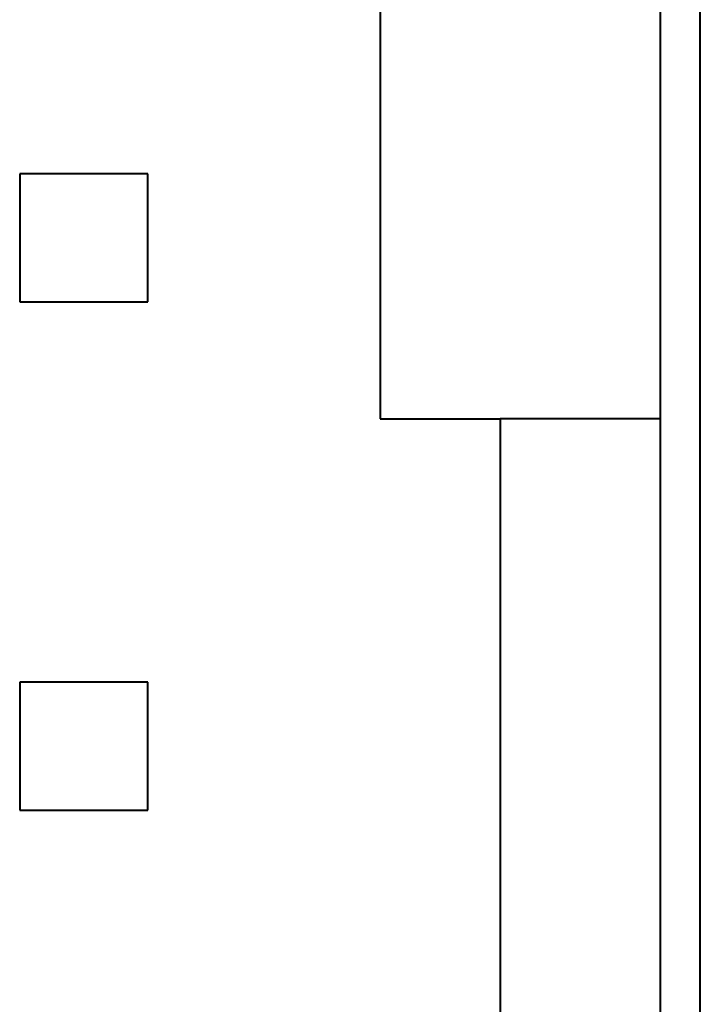
# Model space of a CAD drawing. Units: millimetres. Extents: x 2171 to 3190, y 1129 to 1549.
# Drawn here: x 3020 to 3023, y 1305 to 1310 of the extents above; entities that cross this region are included whole.
import ezdxf

# ---------------------------------------------------------------- set-up
doc = ezdxf.new("R2010")
doc.units = ezdxf.units.MM
doc.layers.add('main', color=5, linetype='Continuous', lineweight=40)

msp = doc.modelspace()

# ---------------------------------------------------------------- linework, layer by layer
at = {"layer": 'main'}
for p, q in [((3023.2937, 1287.5515), (3023.2937, 1332.5515)), ((3021.6937, 1312.2265), (3021.6937, 1307.8765)), ((3023.0937, 1312.2265), (3023.0937, 1307.8765)), ((3019.8937, 1309.1015), (3019.8937, 1308.4615)), ((3020.5337, 1309.1015), (3019.8937, 1309.1015)), ((3020.5337, 1308.4615), (3020.5337, 1309.1015)), ((3019.8937, 1308.4615), (3020.5337, 1308.4615)), ((3021.6937, 1307.8765), (3022.2937, 1307.8765)), ((3022.2937, 1307.8765), (3022.2937, 1294.3923)), ((3023.0937, 1307.8765), (3022.2937, 1307.8765)), ((3023.0937, 1307.8765), (3023.0937, 1299.8215)), ((3019.8937, 1306.5615), (3019.8937, 1305.9215)), ((3020.5337, 1306.5615), (3019.8937, 1306.5615)), ((3020.5337, 1305.9215), (3020.5337, 1306.5615)), ((3019.8937, 1305.9215), (3020.5337, 1305.9215))]:
    msp.add_line(p, q, dxfattribs=at)

doc.saveas('drawing.dxf')
